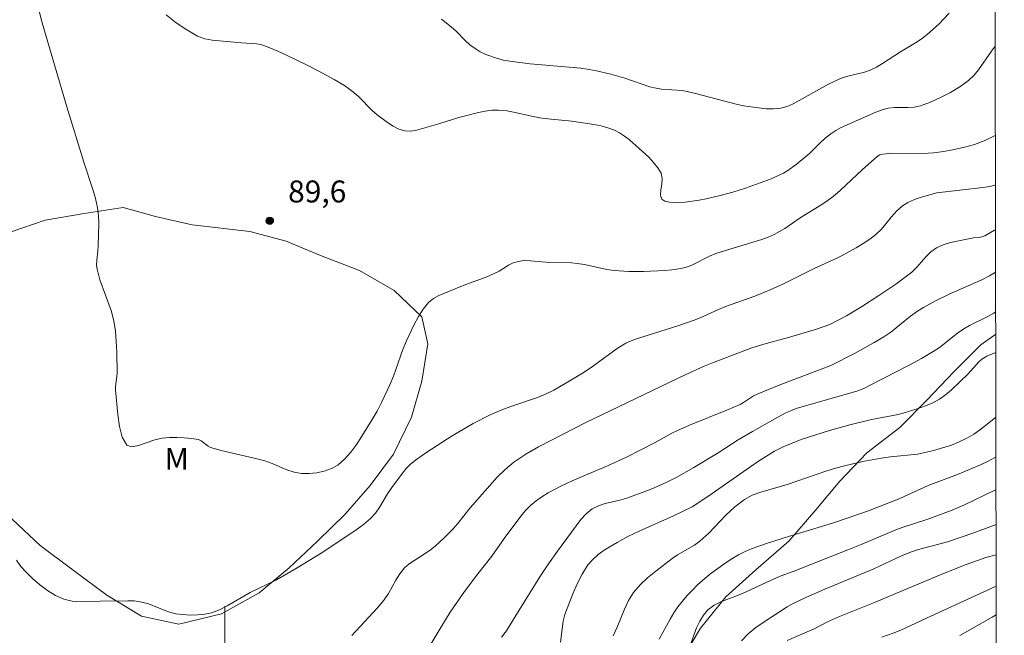
# Model space of a CAD drawing. Units: metres. Extents: x 279755 to 280270, y 1661589 to 1662153.
# Drawn here: x 280186 to 280253, y 1661902 to 1661944 of the extents above; entities that cross this region are included whole.
import ezdxf

# ---------------------------------------------------------------- set-up
doc = ezdxf.new("R2010")
doc.units = ezdxf.units.M
doc.header["$MEASUREMENT"] = 0
for name, color, linetype, lineweight, true_color in [('Curvas_Intermediarias', 7, 'Continuous', 9, 0x783c14), ('Curvas_Mestras', 7, 'Continuous', 20, 0x783c14), ('Pto_Cotado', 7, 'Continuous', 9, 0x783c14), ('Topon_Pto_Cotado', 7, 'Continuous', 9, 0x783c14), ('Topon_Vegetacao', 7, 'Continuous', 9, 0x00ff33), ('Vegetacao', 7, 'Orla8', 9, 0x00ff33)]:
    doc.layers.add(name, color=color, linetype=linetype, lineweight=lineweight, true_color=true_color)
doc.layers.add('Malha_Coordenadas', color=7, linetype='Continuous', lineweight=15)
doc.styles.add('Arial', font='arial.ttf', dxfattribs={"height": 1.5})
doc.styles.get("Standard").update_dxf_attribs({"font": 'arial.ttf'})
doc.linetypes.add('Orla8', pattern='A,6,-0.5,["V",Standard,S=1,R=0,X=-0.5,Y=-1],-0.5,6,-0.5,["V",Standard,S=1,R=0,X=-0.5,Y=-1],-0.5', length=14)

# ---------------------------------------------------------------- blocks, each defined once
blk = doc.blocks.new('Cotas')
at = {"layer": 'Pto_Cotado'}
blk.add_hatch(color=256, dxfattribs=at).paths.add_polyline_path([(0, 0.24, 1), (0, -0.24, 1)])
at = {"layer": 'Pto_Cotado', "lineweight": -3}
blk.add_lwpolyline([(0, -0.24, -1), (0, 0.24, -1)], format="xyb", close=True, dxfattribs=at)

msp = doc.modelspace()

# ---------------------------------------------------------------- linework, layer by layer
at = {"layer": 'Curvas_Intermediarias', "flags": 128}
for points, elevation in [([(280252.58, 1661936.13), (280251.819, 1661935.768), (280251.159, 1661935.518), (280250.469, 1661935.328), (280249.769, 1661935.168), (280249.068, 1661935.038), (280248.358, 1661934.938), (280247.668, 1661934.898), (280245.587, 1661934.928), (280244.907, 1661934.858), (280244.707, 1661934.798), (280244.517, 1661934.688), (280244.326, 1661934.538), (280243.486, 1661933.777), (280242.016, 1661932.387), (280241.505, 1661931.957), (280241.075, 1661931.636), (280240.635, 1661931.346), (280239.264, 1661930.496), (280238.214, 1661929.786), (280237.854, 1661929.566), (280237.484, 1661929.376), (280237.074, 1661929.195), (280236.643, 1661929.035), (280234.983, 1661928.515), (280233.862, 1661928.195), (280233.502, 1661928.075), (280233.082, 1661927.885), (280231.862, 1661927.265), (280231.441, 1661927.125), (280230.981, 1661927.015), (280230.501, 1661926.945), (280230.031, 1661926.905), (280228.57, 1661926.835), (280227.57, 1661926.835), (280226.569, 1661926.905), (280226.059, 1661926.985), (280224.549, 1661927.315), (280224.038, 1661927.395), (280223.658, 1661927.435), (280222.148, 1661927.445), (280220.847, 1661927.565), (280220.427, 1661927.585), (280220.007, 1661927.535), (280219.677, 1661927.435), (280219.347, 1661927.265), (280218.716, 1661926.865), (280218.386, 1661926.694), (280217.876, 1661926.484), (280216.325, 1661925.904), (280214.595, 1661925.194), (280214.225, 1661924.994), (280213.904, 1661924.724), (280213.534, 1661924.273), (280213.204, 1661923.763), (280212.924, 1661923.223), (280212.394, 1661922.113), (280212.144, 1661921.522), (280211.504, 1661919.692), (280211.263, 1661919.101), (280210.683, 1661917.901), (280210.383, 1661917.311), (280210.053, 1661916.741), (280208.993, 1661915.05), (280208.602, 1661914.51), (280208.172, 1661914.019), (280207.702, 1661913.619), (280207.272, 1661913.379), (280206.782, 1661913.209), (280206.261, 1661913.099), (280205.741, 1661913.049), (280205.231, 1661913.049), (280204.731, 1661913.129), (280204.231, 1661913.299), (280203.23, 1661913.729), (280202.73, 1661913.909), (280201.99, 1661914.099), (280199.749, 1661914.62), (280199.019, 1661914.83), (280198.849, 1661914.92), (280198.378, 1661915.29), (280198.198, 1661915.36), (280197.718, 1661915.44), (280197.228, 1661915.48), (280196.728, 1661915.5), (280196.227, 1661915.5), (280195.727, 1661915.47), (280195.207, 1661915.35), (280194.107, 1661914.96), (280193.646, 1661914.87), (280193.316, 1661914.99), (280192.996, 1661915.52), (280192.806, 1661916.25), (280192.696, 1661917.081), (280192.536, 1661918.761), (280192.526, 1661918.991), (280192.626, 1661919.672), (280192.636, 1661919.902), (280192.616, 1661921.332), (280192.586, 1661922.053), (280192.526, 1661922.763), (280192.416, 1661923.463), (280192.236, 1661924.173), (280191.466, 1661926.284), (280191.276, 1661927.005), (280191.246, 1661927.305), (280191.256, 1661927.615), (280191.336, 1661928.245), (280191.356, 1661928.565), (280191.396, 1661930.146), (280191.376, 1661930.666), (280191.306, 1661931.186), (280191.175, 1661931.816), (280190.995, 1661932.437), (280190.375, 1661934.297), (280189.205, 1661938.079), (280187.534, 1661943.811), (280187.234, 1661944.992)], 89), ([(280214.775, 1661944.081), (280215.445, 1661943.551), (280215.775, 1661943.251), (280216.395, 1661942.611), (280216.726, 1661942.311), (280217.076, 1661942.061), (280217.426, 1661941.85), (280217.806, 1661941.67), (280218.606, 1661941.39), (280219.006, 1661941.28), (280219.607, 1661941.17), (280220.827, 1661941.02), (280224.299, 1661940.72), (280224.859, 1661940.64), (280225.349, 1661940.55), (280226.329, 1661940.32), (280227.3, 1661940.05), (280229.01, 1661939.459), (280229.441, 1661939.349), (280229.791, 1661939.289), (280231.211, 1661939.199), (280231.541, 1661939.139), (280232.202, 1661938.979), (280234.883, 1661938.259), (280235.403, 1661938.159), (280236.423, 1661938.009), (280236.934, 1661937.959), (280237.444, 1661937.949), (280237.944, 1661937.999), (280238.364, 1661938.119), (280238.774, 1661938.299), (280241.195, 1661939.63), (280242.016, 1661940.03), (280242.416, 1661940.16), (280243.646, 1661940.45), (280244.036, 1661940.59), (280244.467, 1661940.8), (280244.887, 1661941.04), (280246.117, 1661941.83), (280247.248, 1661942.521), (280247.608, 1661942.771), (280247.948, 1661943.041), (280248.718, 1661943.731), (280249.438, 1661944.491)], 91), ([(280252.586, 1661932.749), (280252.58, 1661932.747), (280252.21, 1661932.647), (280251.729, 1661932.567), (280248.598, 1661932.217), (280247.448, 1661931.887), (280247.018, 1661931.736), (280246.617, 1661931.556), (280246.247, 1661931.326), (280245.847, 1661930.976), (280245.497, 1661930.576), (280244.817, 1661929.736), (280244.427, 1661929.366), (280244.006, 1661929.045), (280243.556, 1661928.745), (280243.086, 1661928.465), (280242.136, 1661927.935), (280241.755, 1661927.745), (280240.205, 1661927.055), (280238.894, 1661926.384), (280238.114, 1661926.004), (280237.204, 1661925.584), (280236.273, 1661925.194), (280235.843, 1661925.034), (280234.543, 1661924.594), (280234.122, 1661924.434), (280233.692, 1661924.253), (280232.442, 1661923.683), (280232.022, 1661923.513), (280230.901, 1661923.133), (280228.08, 1661922.253), (280227.72, 1661922.113), (280227.37, 1661921.943), (280226.78, 1661921.582), (280225.089, 1661920.362), (280224.519, 1661919.972), (280223.498, 1661919.342), (280222.458, 1661918.741), (280221.918, 1661918.481), (280221.327, 1661918.241), (280219.507, 1661917.631), (280218.906, 1661917.401), (280218.106, 1661917.061), (280216.946, 1661916.47), (280215.505, 1661915.62), (280213.774, 1661914.51), (280213.004, 1661913.969), (280212.654, 1661913.659), (280212.374, 1661913.379), (280212.114, 1661913.069), (280211.393, 1661912.089), (280211.103, 1661911.659), (280210.563, 1661910.768), (280210.273, 1661910.348), (280209.943, 1661909.968), (280209.463, 1661909.558), (280208.942, 1661909.178), (280206.562, 1661907.607), (280204.941, 1661906.597), (280203.52, 1661905.796), (280201.72, 1661904.926), (280200.159, 1661904.015), (280199.639, 1661903.745), (280199.089, 1661903.545), (280198.618, 1661903.445), (280198.128, 1661903.395), (280197.628, 1661903.385), (280197.138, 1661903.415), (280196.648, 1661903.475), (280196.157, 1661903.595), (280194.707, 1661904.166), (280194.217, 1661904.296), (280193.797, 1661904.346), (280193.376, 1661904.356), (280191.476, 1661904.326), (280190.205, 1661904.286), (280189.585, 1661904.336), (280189.005, 1661904.466), (280188.434, 1661904.716), (280187.894, 1661905.056), (280187.374, 1661905.456), (280186.874, 1661905.886), (280186.414, 1661906.336), (280186.073, 1661906.707), (280185.773, 1661907.127)], 88), ([(280252.591, 1661929.694), (280252.53, 1661929.656), (280251.869, 1661929.285), (280251.569, 1661929.195), (280251.089, 1661929.135), (280249.519, 1661928.815), (280249.018, 1661928.665), (280248.558, 1661928.455), (280248.188, 1661928.195), (280247.858, 1661927.865), (280247.228, 1661927.135), (280246.877, 1661926.804), (280245.787, 1661925.974), (280244.637, 1661925.194), (280243.516, 1661924.474), (280242.416, 1661923.813), (280241.855, 1661923.513), (280241.275, 1661923.233), (280240.835, 1661923.053), (280240.375, 1661922.893), (280238.474, 1661922.343), (280236.934, 1661921.933), (280235.963, 1661921.622), (280233.272, 1661920.612), (280232.712, 1661920.382), (280231.401, 1661919.782), (280224.639, 1661916.53), (280221.407, 1661914.87), (280220.537, 1661914.37), (280219.707, 1661913.819), (280219.127, 1661913.329), (280218.576, 1661912.789), (280216.746, 1661910.698), (280215.865, 1661909.608), (280215.555, 1661909.258), (280214.965, 1661908.657), (280214.345, 1661908.097), (280214.025, 1661907.837), (280213.674, 1661907.587), (280212.574, 1661906.887), (280212.264, 1661906.607), (280211.944, 1661906.206), (280211.674, 1661905.766), (280211.153, 1661904.856), (280210.863, 1661904.426), (280210.383, 1661903.845), (280208.662, 1661901.985)], 87), ([(280252.596, 1661926.795), (280252.52, 1661926.744), (280252.19, 1661926.554), (280251.649, 1661926.274), (280249.438, 1661925.284), (280248.548, 1661924.854), (280247.688, 1661924.384), (280247.268, 1661924.123), (280246.797, 1661923.793), (280245.447, 1661922.703), (280244.977, 1661922.383), (280244.316, 1661921.983), (280242.976, 1661921.232), (280241.365, 1661920.422), (280237.934, 1661919.131), (280236.323, 1661918.471), (280236.083, 1661918.351), (280235.403, 1661917.901), (280235.163, 1661917.771), (280234.303, 1661917.401), (280231.701, 1661916.34), (280230.841, 1661915.96), (280230.541, 1661915.82), (280229.371, 1661915.16), (280227.41, 1661914.16), (280226.119, 1661913.579), (280223.708, 1661912.559), (280222.918, 1661912.189), (280222.058, 1661911.719), (280221.638, 1661911.458), (280221.247, 1661911.178), (280220.867, 1661910.868), (280220.517, 1661910.518), (280220.197, 1661910.128), (280219.066, 1661908.607), (280218.226, 1661907.397), (280217.266, 1661906.206), (280216.355, 1661904.986), (280215.375, 1661903.585), (280214.725, 1661902.525), (280212.874, 1661899.404)], 86), ([(280252.606, 1661921.316), (280252.01, 1661921.052), (280251.669, 1661920.852), (280251.459, 1661920.682), (280250.719, 1661919.862), (280249.589, 1661918.761), (280249.188, 1661918.421), (280248.768, 1661918.121), (280248.308, 1661917.871), (280247.818, 1661917.661), (280247.308, 1661917.481), (280246.287, 1661917.171), (280245.837, 1661917.051), (280244.497, 1661916.811), (280244.046, 1661916.711), (280242.646, 1661916.37), (280241.255, 1661915.99), (280239.324, 1661915.36), (280238.704, 1661915.13), (280238.094, 1661914.87), (280237.514, 1661914.57), (280236.423, 1661913.889), (280235.363, 1661913.169), (280233.262, 1661911.679), (280232.202, 1661910.968), (280231.892, 1661910.778), (280230.611, 1661910.158), (280228.28, 1661909.108), (280227.51, 1661908.737), (280226.76, 1661908.337), (280226.329, 1661908.087), (280225.889, 1661907.807), (280225.479, 1661907.507), (280225.099, 1661907.177), (280224.779, 1661906.807), (280224.379, 1661906.186), (280224.038, 1661905.526), (280223.738, 1661904.836), (280223.208, 1661903.425), (280223.088, 1661902.965), (280222.898, 1661901.535)], 84), ([(280226.489, 1661901.955), (280226.78, 1661902.545), (280227.26, 1661903.775), (280227.54, 1661904.376), (280227.88, 1661904.916), (280228.33, 1661905.446), (280228.85, 1661905.926), (280229.401, 1661906.376), (280230.531, 1661907.247), (280230.891, 1661907.497), (280232.042, 1661908.157), (280232.402, 1661908.417), (280233.022, 1661908.977), (280234.192, 1661910.198), (280234.803, 1661910.778), (280235.453, 1661911.278), (280235.993, 1661911.558), (280236.573, 1661911.779), (280238.384, 1661912.299), (280241.005, 1661913.219), (280241.665, 1661913.419), (280242.286, 1661913.579), (280243.536, 1661913.859), (280244.797, 1661914.099), (280245.417, 1661914.19), (280247.278, 1661914.38), (280247.888, 1661914.5), (280248.458, 1661914.64), (280249.579, 1661914.98), (280250.119, 1661915.2), (280250.639, 1661915.45), (280251.119, 1661915.74), (280251.579, 1661916.06), (280252.614, 1661916.905)], 83), ([(280229.641, 1661901.745), (280230.381, 1661903.095), (280230.641, 1661903.525), (280230.921, 1661903.945), (280231.551, 1661904.716), (280231.902, 1661905.086), (280232.262, 1661905.436), (280233.082, 1661906.146), (280234.042, 1661906.867), (280234.543, 1661907.197), (280235.053, 1661907.497), (280235.513, 1661907.727), (280235.983, 1661907.927), (280236.964, 1661908.267), (280238.454, 1661908.757), (280241.475, 1661909.668), (280242.476, 1661909.998), (280243.926, 1661910.508), (280246.057, 1661911.348), (280248.008, 1661912.219), (280250.009, 1661912.989), (280251.569, 1661913.649), (280252.09, 1661913.889), (280252.6, 1661914.16), (280252.619, 1661914.172)], 82), ([(280252.623, 1661911.926), (280251.969, 1661911.639), (280250.429, 1661910.888), (280249.629, 1661910.548), (280247.978, 1661909.938), (280246.217, 1661909.358), (280245.787, 1661909.198), (280243.426, 1661908.197), (280242.506, 1661907.827), (280238.794, 1661906.366), (280237.894, 1661906.046), (280236.944, 1661905.616), (280235.523, 1661904.936), (280234.993, 1661904.716), (280233.902, 1661904.306), (280233.402, 1661904.056), (280232.962, 1661903.735), (280232.652, 1661903.385), (280232.402, 1661902.965), (280232.192, 1661902.505), (280231.701, 1661901.194)], 81), ([(280238.374, 1661901.655), (280240.225, 1661902.445), (280241.135, 1661902.915), (280241.956, 1661903.275), (280244.326, 1661904.246), (280246.647, 1661905.226), (280248.878, 1661906.146), (280250.529, 1661906.807), (280251.359, 1661907.117), (280251.939, 1661907.307), (280252.631, 1661907.503)], 79), ([(280252.635, 1661905.366), (280248.188, 1661903.315), (280246.127, 1661902.345), (280245.597, 1661902.135), (280244.827, 1661901.875)], 78), ([(280250.169, 1661901.985), (280252.36, 1661903.245), (280252.639, 1661903.389)], 77)]:
    msp.add_lwpolyline(points, dxfattribs=dict(at, elevation=elevation))
at = {"layer": 'Curvas_Mestras', "flags": 128}
for points, elevation in [([(280195.997, 1661944.361), (280196.678, 1661943.821), (280197.398, 1661943.341), (280198.128, 1661942.921), (280198.618, 1661942.731), (280199.139, 1661942.631), (280201.129, 1661942.461), (280202.17, 1661942.391), (280202.51, 1661942.311), (280203.07, 1661942.111), (280203.62, 1661941.88), (280204.161, 1661941.63), (280205.621, 1661940.93), (280206.371, 1661940.55), (280207.462, 1661939.95), (280208.152, 1661939.54), (280208.802, 1661939.069), (280209.133, 1661938.779), (280210.053, 1661937.829), (280210.383, 1661937.539), (280211.103, 1661937.009), (280211.483, 1661936.768), (280211.874, 1661936.568), (280212.274, 1661936.448), (280212.634, 1661936.418), (280213.014, 1661936.468), (280214.605, 1661936.918), (280215.955, 1661937.359), (280216.415, 1661937.479), (280217.316, 1661937.699), (280217.766, 1661937.789), (280218.226, 1661937.849), (280218.676, 1661937.869), (280219.247, 1661937.819), (280219.807, 1661937.709), (280220.927, 1661937.449), (280221.497, 1661937.339), (280222.038, 1661937.269), (280223.688, 1661937.109), (280225.189, 1661936.878), (280225.669, 1661936.778), (280226.139, 1661936.658), (280226.579, 1661936.498), (280226.94, 1661936.308), (280227.28, 1661936.088), (280227.61, 1661935.828), (280228.93, 1661934.638), (280229.261, 1661934.287), (280229.551, 1661933.927), (280229.781, 1661933.547), (280229.841, 1661933.197), (280229.811, 1661932.807), (280229.751, 1661932.407), (280229.721, 1661932.047), (280229.821, 1661931.776), (280230.031, 1661931.636), (280230.341, 1661931.566), (280230.691, 1661931.546), (280231.411, 1661931.586), (280232.372, 1661931.706), (280232.852, 1661931.806), (280233.802, 1661932.037), (280234.673, 1661932.267), (280235.533, 1661932.527), (280237.274, 1661933.167), (280238.114, 1661933.567), (280238.414, 1661933.737), (280238.994, 1661934.137), (280239.905, 1661934.898), (280240.605, 1661935.608), (280240.965, 1661935.938), (280241.345, 1661936.248), (280241.695, 1661936.468), (280242.056, 1661936.668), (280244.427, 1661937.729), (280244.847, 1661937.879), (280245.267, 1661937.999), (280245.707, 1661938.049), (280246.607, 1661938.039), (280247.048, 1661938.059), (280247.468, 1661938.149), (280248.158, 1661938.409), (280248.848, 1661938.719), (280249.519, 1661939.069), (280250.159, 1661939.459), (280250.759, 1661939.88), (280251.119, 1661940.22), (280251.439, 1661940.61), (280252.31, 1661941.88), (280252.569, 1661942.228)], 90), ([(280218.886, 1661901.865), (280219.207, 1661902.315), (280219.797, 1661903.235), (280221.497, 1661905.986), (280222.078, 1661906.877), (280222.688, 1661907.737), (280224.299, 1661909.908), (280224.659, 1661910.298), (280225.059, 1661910.628), (280225.489, 1661910.848), (280225.959, 1661910.998), (280226.95, 1661911.218), (280227.44, 1661911.358), (280229.09, 1661911.979), (280230.171, 1661912.459), (280230.791, 1661912.779), (280232.012, 1661913.469), (280233.672, 1661914.46), (280235.033, 1661915.34), (280236.003, 1661915.92), (280237.534, 1661916.781), (280238.244, 1661917.161), (280238.654, 1661917.351), (280239.064, 1661917.511), (280243.136, 1661918.681), (280243.596, 1661918.861), (280244.046, 1661919.071), (280246.737, 1661920.462), (280247.548, 1661920.902), (280248.348, 1661921.372), (280248.778, 1661921.662), (280249.999, 1661922.633), (280250.429, 1661922.933), (280250.829, 1661923.163), (280252.08, 1661923.773), (280252.49, 1661924.003), (280252.601, 1661924.079)], 85), ([(280235.253, 1661901.615), (280235.713, 1661902.095), (280236.243, 1661902.525), (280236.793, 1661902.925), (280238.364, 1661903.935), (280238.784, 1661904.166), (280239.655, 1661904.586), (280240.935, 1661905.156), (280244.286, 1661906.536), (280245.827, 1661907.257), (280246.337, 1661907.487), (280246.857, 1661907.697), (280247.348, 1661907.857), (280249.318, 1661908.387), (280251.109, 1661908.987), (280252.28, 1661909.428), (280252.627, 1661909.573)], 80)]:
    msp.add_lwpolyline(points, dxfattribs=dict(at, elevation=elevation))
at = {"layer": 'Malha_Coordenadas', "flags": 128}
msp.add_lwpolyline([(279770.542, 1662148.059), (280252.197, 1662148.935), (280253.194, 1661594.661), (279771.563, 1661593.784), (279770.542, 1662148.059)], close=True, dxfattribs=at)
msp.add_lwpolyline([(280200, 1661904), (280200, 1661896)], dxfattribs=at)
at = {"layer": 'Vegetacao', "flags": 128}
msp.add_lwpolyline([(280201.71, 1661929.576), (280204.171, 1661928.915), (280206.522, 1661927.945), (280209.183, 1661926.915), (280211.544, 1661925.534), (280213.434, 1661923.743), (280213.844, 1661921.903), (280213.434, 1661919.342), (280212.724, 1661916.891), (280211.494, 1661914.38), (280209.903, 1661912.229), (280208.212, 1661910.278), (280206.321, 1661908.437), (280204.381, 1661906.597), (280202.33, 1661904.906), (280199.769, 1661903.475), (280196.858, 1661902.755), (280194.297, 1661903.315), (280191.936, 1661904.746), (280189.735, 1661906.386), (280187.384, 1661908.127), (280185.493, 1661909.918), (280183.392, 1661912.119), (280182.062, 1661914.73), (280181.242, 1661917.701), (280180.831, 1661920.662), (280180.931, 1661923.223), (280181.642, 1661925.684), (280183.332, 1661927.935), (280185.333, 1661929.526), (280187.734, 1661930.346), (280190.395, 1661930.806), (280193.056, 1661931.216), (280195.257, 1661930.596), (280197.768, 1661930.036)], close=True, dxfattribs=at)
msp.add_lwpolyline([(279950, 1661859.428), (279959.634, 1661858.177), (279962.405, 1661857.467), (279970.388, 1661856.037), (279981.753, 1661854.606), (279984.824, 1661854.606), (279987.995, 1661854.506), (279990.656, 1661854.506), (279993.627, 1661854.506), (279997.009, 1661854.506), (279999.67, 1661854.506), (280002.531, 1661854.506), (280005.302, 1661854.506), (280008.773, 1661854.406), (280011.745, 1661854.206), (280014.516, 1661853.896), (280017.587, 1661853.696), (280020.448, 1661853.285), (280023.419, 1661853.075), (280026.28, 1661852.775), (280028.841, 1661852.465), (280031.612, 1661851.955), (280034.884, 1661851.445), (280037.445, 1661851.135), (280040.006, 1661850.834), (280043.177, 1661850.324), (280046.458, 1661849.914), (280049.319, 1661849.604), (280052.491, 1661849.304), (280055.262, 1661848.784), (280057.713, 1661848.073), (280060.484, 1661847.253), (280063.555, 1661846.543), (280066.006, 1661845.823), (280069.077, 1661845.312), (280072.048, 1661845.002), (280074.509, 1661844.292), (280077.27, 1661843.372), (280079.831, 1661842.651), (280082.493, 1661841.941), (280084.954, 1661841.221), (280087.915, 1661840.3), (280090.576, 1661839.69), (280093.547, 1661838.87), (280096.108, 1661838.26), (280098.979, 1661837.329), (280101.64, 1661836.519), (280103.991, 1661835.388), (280106.352, 1661834.158), (280108.803, 1661832.827), (280111.264, 1661831.297), (280113.415, 1661829.866), (280115.766, 1661828.226), (280117.816, 1661826.595), (280120.167, 1661824.854), (280122.528, 1661823.624), (280124.779, 1661822.083), (280127.13, 1661820.452), (280129.591, 1661818.712), (280131.942, 1661816.871), (280134.613, 1661814.51), (280136.044, 1661811.959), (280137.274, 1661809.598), (280138.505, 1661807.347), (280139.935, 1661805.196), (280141.476, 1661802.745), (280143.006, 1661800.084), (280144.237, 1661797.213), (280145.467, 1661794.962), (280146.798, 1661792.401), (280148.028, 1661790.151), (280148.849, 1661787.59), (280149.669, 1661785.038), (280150.379, 1661782.578), (280151.31, 1661779.916), (280152.43, 1661777.456), (280153.661, 1661774.794), (280154.891, 1661772.444), (280156.732, 1661770.603), (280158.883, 1661769.062), (280161.754, 1661767.942), (280164.515, 1661766.811), (280167.386, 1661766.101), (280169.947, 1661765.791), (280172.608, 1661765.691), (280175.159, 1661765.591), (280178.03, 1661765.791), (280180.901, 1661766.611), (280183.252, 1661767.742), (280185.503, 1661769.692), (280187.244, 1661771.943), (280188.164, 1661774.604), (280188.674, 1661777.055), (280189.285, 1661779.616), (280189.695, 1661782.277), (280189.795, 1661784.838), (280190.005, 1661786.989), (280191.436, 1661789.35), (280192.666, 1661791.901), (280193.586, 1661794.362), (280194.807, 1661796.613), (280196.758, 1661798.664), (280198.498, 1661800.605), (280200.439, 1661802.345), (280202.59, 1661804.296), (280204.531, 1661806.037), (280206.582, 1661807.677), (280208.832, 1661809.518), (280210.983, 1661811.259), (280213.434, 1661813.1), (280215.795, 1661814.95), (280217.836, 1661816.991), (280219.167, 1661819.452), (280219.477, 1661821.803), (280219.167, 1661823.034), (280217.226, 1661824.364), (280214.665, 1661824.774), (280211.794, 1661824.774), (280209.243, 1661824.264), (280206.782, 1661823.344), (280204.121, 1661822.823), (280201.56, 1661822.413), (280198.899, 1661822.213), (280196.338, 1661821.903), (280193.576, 1661821.693), (280190.915, 1661821.393), (280187.944, 1661821.083), (280185.383, 1661820.983), (280182.722, 1661820.873), (280179.751, 1661820.873), (280176.99, 1661820.773), (280174.429, 1661820.973), (280171.458, 1661821.183), (280168.797, 1661821.383), (280166.136, 1661821.993), (280163.685, 1661822.503), (280161.024, 1661822.813), (280158.363, 1661822.913), (280155.802, 1661823.534), (280153.24, 1661824.754), (280150.99, 1661826.295), (280149.039, 1661828.035), (280147.918, 1661829.566), (280147.808, 1661830.997), (280149.239, 1661833.047), (280151.39, 1661834.478), (280153.441, 1661836.329), (280155.281, 1661838.58), (280157.742, 1661840.22), (280160.403, 1661841.651), (280162.854, 1661842.781), (280165.725, 1661844.012), (280168.697, 1661844.932), (280171.758, 1661845.642), (280174.529, 1661846.053), (280177.09, 1661846.363), (280179.751, 1661846.473), (280182.412, 1661846.573), (280184.973, 1661846.773), (280187.634, 1661847.083), (280190.185, 1661847.703), (280192.446, 1661848.824), (280194.387, 1661850.674), (280196.127, 1661852.715), (280197.248, 1661855.276), (280198.578, 1661857.737), (280199.499, 1661860.298), (280200.219, 1661862.749), (280200.929, 1661865.41), (280202.06, 1661867.671), (280203.39, 1661869.812), (280205.031, 1661872.073), (280206.562, 1661874.634), (280208.102, 1661877.085), (280209.223, 1661879.956), (280210.343, 1661882.307), (280212.194, 1661884.558), (280214.745, 1661886.409), (280217.006, 1661887.739), (280219.667, 1661888.86), (280222.328, 1661890.09), (280224.469, 1661891.421), (280226.619, 1661893.161), (280228.26, 1661895.212), (280229.791, 1661897.873), (280231.121, 1661900.234), (280232.452, 1661902.485), (280234.192, 1661904.636), (280236.243, 1661906.476), (280238.494, 1661908.417), (280240.335, 1661910.568), (280241.976, 1661912.519), (280243.816, 1661914.46), (280246.067, 1661916.2), (280247.908, 1661918.051), (280249.749, 1661919.992), (280251.589, 1661921.833), (280252.604, 1661922.569)], dxfattribs=at)

# ---------------------------------------------------------------- block references
at = {"layer": 'Pto_Cotado'}
msp.add_blockref('Cotas', (280203.06, 1661930.306, 89.64), dxfattribs=at)

# ---------------------------------------------------------------- texts
at = {"layer": 'Topon_Pto_Cotado', "style": 'Arial'}
msp.add_text('89,6', height=1.5, dxfattribs=at).set_placement((280204.311, 1661931.556, 89.64))
at = {"layer": 'Topon_Vegetacao', "style": 'Arial'}
msp.add_text('M', height=1.5, dxfattribs=at).set_placement((280195.877, 1661913.299))

doc.saveas('drawing.dxf')
